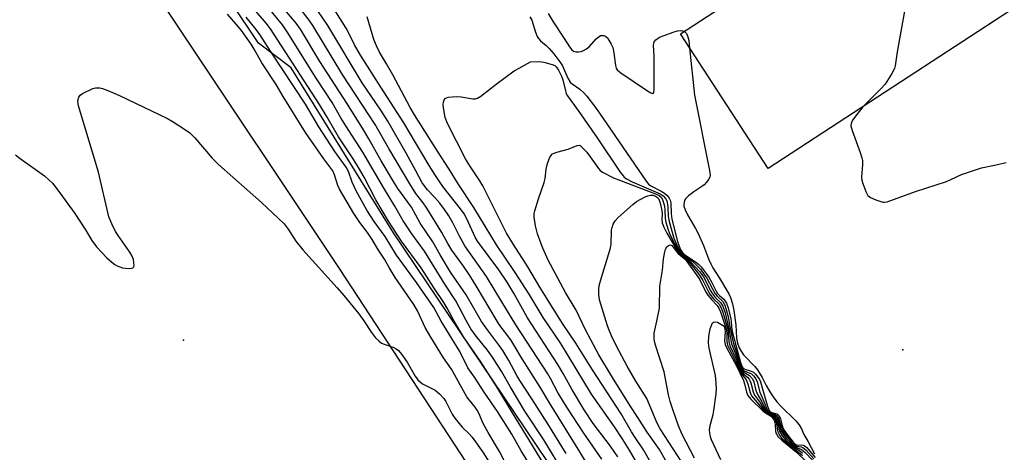
# Model space of a CAD drawing. Units: inches. Extents: x 1279761 to 1285761, y 493452 to 497453.
# Drawn here: x 1281697 to 1281999, y 494284 to 494416 of the extents above; entities that cross this region are included whole.
import ezdxf

# ---------------------------------------------------------------- set-up
doc = ezdxf.new("R2010")
doc.units = ezdxf.units.IN
doc.header["$MEASUREMENT"] = 0
for name, color, linetype in [('BLDG-Footprint', 5, 'Continuous'), ('ELEV-Spot Elevation', 7, 'Continuous'), ('NTRL-Trees', 3, 'Continuous'), ('TRANS-Road', 130, 'Continuous'), ('Undefined', 1, 'Continuous')]:
    doc.layers.add(name, color=color, linetype=linetype)

msp = doc.modelspace()

# ---------------------------------------------------------------- linework, layer by layer
at = {"layer": 'BLDG-Footprint', "elevation": 327.72}
msp.add_lwpolyline([(1282002.73, 494420.7), (1281926.27, 494370.88), (1281899.4, 494412.12), (1281975.86, 494461.94)], close=True, dxfattribs=at)
at = {"layer": 'ELEV-Spot Elevation'}
for p in [(1281747, 494318.3, 268.26), (1281967.6, 494315.3, 296.4)]:
    msp.add_point(p, dxfattribs=at)
at = {"layer": 'NTRL-Trees'}
msp.add_lwpolyline([(1282334.4, 493856.6), (1282155.95, 493864.74), (1282124.73, 493878.31), (1282083.21, 493945.89), (1282069.99, 493963.52), (1282049.15, 493992.69), (1282007.49, 494055.19), (1281982.49, 494096.85), (1281975.35, 494115.41), (1281936.38, 494165.63), (1281811.43, 494351.19), (1281779.97, 494401.78), (1281769.99, 494409.35), (1281744.99, 494446.85)], dxfattribs=at)
at = {"layer": 'TRANS-Road'}
msp.add_lwpolyline([(1281692.92, 494492.87), (1281794.75, 494340.22), (1281883.88, 494204.14), (1281961, 494087.3), (1282071.19, 493918.28), (1282115.18, 493853.01), (1281967.03, 493862.07), (1281963.42, 493867.59), (1281960.79, 493871.63), (1281858.23, 494028.55), (1281761.31, 494172.06), (1281658.97, 494327.37), (1281547.02, 494498.23)], dxfattribs=at)
at = {"layer": 'Undefined'}
for points, elevation in [([(1281961.1, 494452.32), (1281971.78, 494446.91), (1281972.45, 494446.39), (1281972.96, 494445.77), (1281973.17, 494445.3), (1281973.21, 494444.48), (1281972.97, 494443.04), (1281968.83, 494423.2), (1281965.84, 494406.69), (1281965.19, 494402.33), (1281965, 494401.57), (1281964.22, 494399.99), (1281962.11, 494396.73), (1281960.91, 494395.43), (1281955.27, 494389.78)], 280), ([(1281874.7, 494273.93), (1281868.54, 494284.01), (1281859.2, 494299.05), (1281856.39, 494303.86), (1281850.86, 494312.55), (1281848.31, 494316.83), (1281847.34, 494318.32), (1281843.83, 494323.09), (1281842.83, 494324.59), (1281837.06, 494334.42), (1281834.77, 494338.08), (1281832.9, 494340.89), (1281829.23, 494345.79), (1281828.02, 494347.86), (1281826.18, 494351.3), (1281821.63, 494358.7), (1281820.51, 494360.35), (1281818.24, 494363.24), (1281816.38, 494366.14), (1281809.94, 494377), (1281805.75, 494384.39), (1281795.84, 494399.52), (1281786.63, 494414.75), (1281785.55, 494416.31), (1281781.34, 494421.76)], 278), ([(1281880.16, 494282.48), (1281877.9, 494285.75), (1281872.63, 494292.67), (1281869.87, 494296.87), (1281866.03, 494303.26), (1281863.44, 494308.03), (1281861.81, 494310.84), (1281852.45, 494325.06), (1281848.43, 494332.49), (1281846.28, 494336.04), (1281843.67, 494339.86), (1281837.13, 494348.59), (1281836.44, 494349.86), (1281833.85, 494355.48), (1281833.02, 494356.99), (1281831.93, 494358.51), (1281826.54, 494365.34), (1281824.04, 494369.06), (1281822.29, 494371.82), (1281814.6, 494384.84), (1281807.5, 494395.76), (1281801.25, 494405.61), (1281799.47, 494408.76), (1281797.74, 494412.4), (1281796.92, 494413.93), (1281791.78, 494422.01)], 282), ([(1281863.93, 494277.08), (1281857.45, 494287.72), (1281851.67, 494296.5), (1281847.12, 494304.05), (1281844.58, 494308.53), (1281841.71, 494313.05), (1281840.21, 494315.19), (1281836.78, 494319.49), (1281835.15, 494321.77), (1281833.67, 494324.29), (1281830.52, 494330.27), (1281827.1, 494335.41), (1281820.89, 494345.56), (1281817, 494350.89), (1281814.34, 494354.83), (1281811.83, 494359.35), (1281808.29, 494365.06), (1281801.98, 494375.9), (1281796.78, 494383.91), (1281795.26, 494386.46), (1281792.62, 494391.16), (1281787.72, 494398.57), (1281778.82, 494412.79), (1281777.31, 494414.88), (1281773.09, 494420.1)], 274), ([(1281864.29, 494283.53), (1281858.75, 494292.55), (1281853.83, 494300.22), (1281850.12, 494305.86), (1281849.22, 494307.4), (1281846.79, 494311.98), (1281844.91, 494315.04), (1281843.91, 494316.52), (1281840.19, 494321.42), (1281838.38, 494323.95), (1281833.71, 494332.11), (1281828.89, 494339.12), (1281825.71, 494344.42), (1281823.45, 494348.36), (1281819.62, 494354.08), (1281816.88, 494359.02), (1281812.74, 494364.74), (1281811.68, 494366.34), (1281807.61, 494373.18), (1281803.88, 494379.93), (1281801.88, 494383.27), (1281797.13, 494390.89), (1281788.81, 494403.68), (1281782.83, 494413.61), (1281781.52, 494415.42), (1281778.12, 494419.47)], 276), ([(1281875.29, 494281.78), (1281869.72, 494289.69), (1281864.52, 494297.76), (1281861.88, 494302.04), (1281859.57, 494306.54), (1281858.73, 494307.97), (1281848.9, 494322.98), (1281844.65, 494330.04), (1281839.88, 494337.75), (1281833.25, 494347.19), (1281831.6, 494350.17), (1281829.63, 494354.19), (1281828.33, 494356.36), (1281827.04, 494358.27), (1281825.57, 494360.24), (1281824.08, 494361.99), (1281821.83, 494364.37), (1281820.2, 494366.52), (1281818.29, 494370.21), (1281815.28, 494375.59), (1281809.62, 494385.39), (1281807.48, 494388.75), (1281801.81, 494397.13), (1281791.3, 494414.67), (1281788.23, 494419.21)], 280), ([(1281858.77, 494418.39), (1281860.31, 494415.85), (1281863.76, 494410.75), (1281865.37, 494408.13), (1281866.03, 494407.3), (1281866.57, 494406.89), (1281867.28, 494406.66), (1281868.09, 494406.62), (1281868.9, 494406.74), (1281869.64, 494407.01), (1281870.58, 494407.57), (1281871.47, 494408.28), (1281873.56, 494410.6), (1281874.43, 494411.36), (1281874.9, 494411.61), (1281875.41, 494411.69), (1281875.93, 494411.62), (1281876.4, 494411.43), (1281876.96, 494410.9), (1281877.43, 494410.22), (1281878.14, 494409), (1281878.6, 494407.98), (1281878.95, 494406.38), (1281879.46, 494402.42), (1281879.69, 494401.63), (1281879.97, 494401.17), (1281881.06, 494400.24), (1281889.31, 494394.68), (1281890.28, 494394.07), (1281890.87, 494393.85), (1281891.02, 494393.88), (1281891.19, 494394.15), (1281891.3, 494395.15), (1281891.27, 494405.38), (1281891.13, 494408.63), (1281891.16, 494409.18), (1281891.3, 494409.68), (1281891.79, 494410.3), (1281892.97, 494411.11), (1281894.33, 494411.66), (1281897.12, 494412.64), (1281898.51, 494413.08), (1281899.31, 494413.2), (1281899.98, 494413.13), (1281900.58, 494412.89)], 282), ([(1281848.94, 494274.28), (1281843.88, 494284.13), (1281840.42, 494289.9), (1281838.85, 494292.69), (1281837.51, 494295.85), (1281837, 494296.81), (1281836.39, 494297.74), (1281834.57, 494299.95), (1281833.92, 494300.85), (1281829.15, 494309.34), (1281826.76, 494312.85), (1281822.86, 494319.15), (1281821.11, 494322.18), (1281818.71, 494327.24), (1281817.64, 494329.18), (1281811.93, 494337.49), (1281810.05, 494340.49), (1281808.63, 494343.07), (1281806.82, 494345.8), (1281804.89, 494349.12), (1281803.39, 494351.23), (1281801.03, 494354.31), (1281799.22, 494357.08), (1281794.82, 494364.57), (1281794.36, 494365.65), (1281793.35, 494368.92), (1281792.75, 494370.11), (1281789.99, 494373.84), (1281784.45, 494381.95), (1281777.55, 494393), (1281775.37, 494396.67), (1281770.99, 494403.31), (1281768.7, 494407.43), (1281767.71, 494409.02), (1281764.75, 494413.19), (1281763.16, 494415.16), (1281760.49, 494418.21)], 268), ([(1281857.5, 494273.04), (1281850.55, 494284.28), (1281847.63, 494289.48), (1281843.31, 494296.35), (1281839.39, 494302.02), (1281836.22, 494306.93), (1281834.19, 494309.81), (1281831.71, 494314.73), (1281826.05, 494324.1), (1281823.76, 494328.31), (1281818.44, 494335.91), (1281812.35, 494344.34), (1281808.8, 494349.98), (1281805.49, 494354.66), (1281803.26, 494358.07), (1281799.9, 494364.04), (1281798.77, 494366.66), (1281797.58, 494369.92), (1281796.86, 494371.28), (1281793.4, 494376.08), (1281788.53, 494383.66), (1281784.37, 494390.57), (1281773.69, 494406.84), (1281770.42, 494411.95), (1281769.28, 494413.49), (1281766.17, 494417.25)], 270), ([(1281886.97, 494278.9), (1281883.74, 494284.49), (1281881.67, 494287.8), (1281879.11, 494291.69), (1281872.15, 494301.69), (1281869.73, 494305.55), (1281862.71, 494317.19), (1281857.27, 494325.16), (1281852.95, 494332.36), (1281848.74, 494339.03), (1281842.97, 494347.43), (1281836.01, 494358.88), (1281831.24, 494366.2), (1281828.5, 494370.7), (1281824.9, 494376.14), (1281817.79, 494387.31), (1281816.51, 494389.55), (1281811.23, 494399.55), (1281809.24, 494402.99), (1281807.06, 494406.55), (1281806.13, 494408.49), (1281805.4, 494410.43), (1281803.36, 494417.42)], 284), ([(1281853.21, 494417.4), (1281853.82, 494416.39), (1281854.94, 494412.63), (1281855.45, 494411.38), (1281855.85, 494410.69), (1281856.47, 494410.03), (1281858.16, 494408.61), (1281859.12, 494407.63), (1281860.5, 494406.02), (1281862.41, 494403.53), (1281863.16, 494402.34), (1281864.8, 494398.55), (1281865.53, 494397.39), (1281866.15, 494396.82), (1281868.51, 494395.15), (1281869.66, 494394.18), (1281870.63, 494393.06), (1281872.98, 494389.98), (1281874.54, 494387.81), (1281888.82, 494366.97), (1281889.59, 494366.1), (1281890.26, 494365.61), (1281893.42, 494363.97), (1281894.44, 494363.36), (1281895.25, 494362.64), (1281895.92, 494361.82), (1281896.23, 494361.13), (1281896.4, 494360.4), (1281896.49, 494356.93), (1281896.77, 494355.3), (1281898.45, 494348.48), (1281898.94, 494347.11), (1281899.53, 494345.81), (1281899.98, 494345.1), (1281900.57, 494344.54), (1281904.03, 494342.3), (1281904.9, 494341.59), (1281905.69, 494340.76), (1281907.3, 494338.72), (1281908.09, 494337.56), (1281909.03, 494335.9), (1281910.33, 494333.27), (1281910.78, 494332.56), (1281911.36, 494331.93), (1281912.65, 494330.79), (1281913.13, 494330.2), (1281913.49, 494329.56), (1281913.96, 494328.2), (1281914.8, 494324.82), (1281914.93, 494323.97), (1281915, 494322.34), (1281915.27, 494320.92), (1281917.81, 494311.43), (1281918.28, 494310.09), (1281918.51, 494309.73), (1281918.89, 494309.42), (1281919.38, 494309.21), (1281921.01, 494308.77), (1281921.75, 494308.4), (1281922.37, 494307.83), (1281923.11, 494306.95), (1281923.59, 494306.23), (1281923.93, 494305.44), (1281924.58, 494302.89), (1281926.06, 494298), (1281926.33, 494297.21), (1281926.69, 494296.54), (1281926.95, 494296.29), (1281927.41, 494296.06), (1281929, 494295.62), (1281929.37, 494295.4), (1281929.64, 494295.1), (1281930.04, 494294.12), (1281930.67, 494291.64), (1281931.06, 494290.72), (1281932.05, 494289.29), (1281933.88, 494287.01), (1281934.48, 494286.45), (1281934.92, 494286.21), (1281936.97, 494286.05), (1281937.44, 494285.83), (1281938.08, 494285.31), (1281939.08, 494284.26), (1281940.67, 494282.27)], 284), ([(1281900.58, 494412.89), (1281900.86, 494412.7), (1281901.19, 494412.29), (1281901.65, 494411.24), (1281901.94, 494410.09), (1281902.18, 494407.87)], 282), ([(1281902.18, 494407.87), (1281903.71, 494393.4), (1281908.3, 494370.25), (1281908.48, 494368.82), (1281908.42, 494368.28), (1281908.08, 494367.56), (1281907.4, 494366.69), (1281906.61, 494365.86), (1281905.97, 494365.34), (1281903.44, 494363.72), (1281901.87, 494362.48), (1281901.05, 494361.71), (1281900.73, 494361.28), (1281900.46, 494360.57), (1281900.37, 494359.82), (1281900.42, 494359.29), (1281900.77, 494358.21), (1281901.5, 494356.64), (1281904.03, 494352.46), (1281904.82, 494350.93), (1281906.41, 494347.27), (1281907.95, 494343.15), (1281908.65, 494341.61), (1281909.32, 494340.39), (1281911.36, 494337.22), (1281914.18, 494332.44), (1281914.71, 494331.36), (1281915.32, 494329.4), (1281915.75, 494327.39), (1281916.38, 494322.92), (1281916.53, 494318.85), (1281916.85, 494317.32), (1281917.38, 494315.85), (1281918.05, 494314.66), (1281918.7, 494313.76), (1281922.14, 494310.19), (1281922.96, 494309.17), (1281924.46, 494306.76), (1281925.69, 494304.34), (1281926.8, 494302.43), (1281927.84, 494300.83), (1281928.94, 494299.33), (1281930.21, 494297.89), (1281934.66, 494293.65), (1281935.75, 494292.31), (1281936.48, 494291.1), (1281937.16, 494289.37), (1281938.42, 494287.33), (1281940.43, 494283.37)], 282), ([(1281890.64, 494280.16), (1281888.06, 494284.62), (1281885.45, 494288.36), (1281884.32, 494290.11), (1281881.15, 494295.66), (1281872.43, 494309.16), (1281867.3, 494317.37), (1281863.17, 494323.34), (1281858.86, 494330.38), (1281856.24, 494334.49), (1281852.54, 494340.72), (1281848.16, 494347.59), (1281846.07, 494351.1), (1281844.92, 494353.25), (1281838.75, 494365.55), (1281837.84, 494367.06), (1281835.02, 494371.34), (1281833.49, 494373.84), (1281827.92, 494384.72), (1281827.24, 494386.48), (1281826.68, 494389.48), (1281826.67, 494390.36), (1281826.76, 494391.2), (1281826.97, 494391.96), (1281827.23, 494392.35), (1281827.63, 494392.59), (1281828.14, 494392.72), (1281830.76, 494392.92), (1281832.09, 494392.84), (1281835.76, 494392.21), (1281836.54, 494392.25), (1281837.18, 494392.45), (1281838.16, 494393.06), (1281842.82, 494396.74), (1281848.44, 494400.8), (1281849.91, 494401.68), (1281853.44, 494403.54), (1281856.02, 494403.65), (1281857.5, 494403.5), (1281860.06, 494402.8), (1281860.82, 494402.42), (1281861.25, 494402.04), (1281861.96, 494401.05), (1281862.89, 494399.19), (1281863.26, 494398.03), (1281864.08, 494394.65), (1281864.37, 494393.84), (1281864.75, 494393.12), (1281868.21, 494388.36), (1281873.8, 494380.28), (1281880.9, 494369.78), (1281881.76, 494368.6), (1281882.16, 494368.19), (1281882.82, 494367.7), (1281884.54, 494366.77), (1281893.18, 494363.14), (1281894.11, 494362.52), (1281894.81, 494361.71), (1281895.15, 494360.94), (1281895.42, 494359.81), (1281895.51, 494358.96), (1281895.59, 494356.3), (1281895.94, 494354.58), (1281897.38, 494349.48), (1281898.03, 494347.93), (1281898.99, 494345.96), (1281899.42, 494345.28), (1281899.88, 494344.76), (1281903.12, 494342.36), (1281904.53, 494341.03), (1281905.47, 494340), (1281906.69, 494338.42), (1281907.46, 494337.27), (1281910, 494332.47), (1281910.69, 494331.63), (1281912.34, 494330.09), (1281912.98, 494329.01), (1281913.43, 494327.67), (1281913.99, 494325.44), (1281914.49, 494322.47), (1281915.52, 494317.5), (1281916.76, 494313.84), (1281917.64, 494310.96), (1281918.17, 494309.62), (1281918.47, 494309.2), (1281918.87, 494308.89), (1281920.68, 494308.17), (1281921.15, 494307.89), (1281921.76, 494307.33), (1281922.44, 494306.44), (1281922.91, 494305.44), (1281923.76, 494302.26), (1281924.78, 494299.95), (1281925.99, 494296.92), (1281926.31, 494296.47), (1281926.71, 494296.14), (1281928.46, 494295.46), (1281928.9, 494295.2), (1281929.23, 494294.87), (1281929.58, 494294.18), (1281930.2, 494291.77), (1281930.57, 494290.8), (1281931.18, 494289.8), (1281932.8, 494287.66), (1281933.57, 494286.77), (1281934.41, 494286.07), (1281935.06, 494285.76), (1281936.35, 494285.52), (1281936.85, 494285.35), (1281937.91, 494284.57), (1281940.23, 494281.91)], 286), ([(1281695.54, 494375.02), (1281696.94, 494373.92), (1281704.41, 494368.58), (1281705.77, 494367.43), (1281706.83, 494366.4), (1281709.09, 494363.46), (1281713.64, 494357.13), (1281716.97, 494352.05), (1281718.88, 494348.83), (1281720.32, 494346.86), (1281723.51, 494343.51), (1281724.99, 494342.13), (1281725.95, 494341.46), (1281726.71, 494341.04), (1281728.33, 494340.44), (1281729.18, 494340.31), (1281730.32, 494340.27), (1281731.1, 494340.33), (1281731.52, 494340.47), (1281731.77, 494340.75), (1281731.86, 494341.16), (1281731.82, 494341.91), (1281731.63, 494342.99), (1281731.25, 494344.02), (1281730.55, 494345.23), (1281726.93, 494350.33), (1281726.12, 494351.58), (1281725, 494353.92), (1281724.14, 494356.06), (1281720.94, 494369.79), (1281714.85, 494390.09), (1281714.63, 494391.5), (1281714.68, 494392.02), (1281714.91, 494392.74), (1281715.35, 494393.35), (1281716.04, 494393.83), (1281719.25, 494395.37), (1281720.07, 494395.61), (1281720.59, 494395.65), (1281721.36, 494395.61), (1281722.17, 494395.44), (1281723.84, 494394.8), (1281727.38, 494393.26), (1281742.1, 494386.16), (1281743.89, 494385.16), (1281747.57, 494382.78), (1281748.94, 494381.76), (1281750.52, 494380.28), (1281755.83, 494374.09), (1281757.74, 494372.07), (1281770.95, 494360.45), (1281777.89, 494353.92), (1281779.12, 494352.32), (1281781.47, 494348.62), (1281783.63, 494345.92), (1281794.12, 494334.34), (1281796.17, 494331.96), (1281800.75, 494326.37), (1281802.33, 494324.22), (1281804.67, 494320.56), (1281805.9, 494319.01), (1281806.88, 494318.02), (1281807.75, 494317.35), (1281808.5, 494316.99), (1281811.48, 494315.96), (1281812.24, 494315.57), (1281812.92, 494315.07), (1281813.86, 494313.94), (1281815.57, 494311.49), (1281818.02, 494307.21), (1281818.85, 494306.09), (1281819.64, 494305.35), (1281820.33, 494304.88), (1281823.17, 494303.46), (1281824.16, 494302.88), (1281825.46, 494301.81), (1281826.83, 494300.4), (1281827.45, 494299.45), (1281829.41, 494295.58), (1281830.17, 494294.34), (1281832.43, 494291.56), (1281834.74, 494289.4), (1281835.51, 494288.54), (1281838.75, 494283.91), (1281840.95, 494280.57)], 268), ([(1281955.27, 494389.78), (1281953.41, 494387.47), (1281952.14, 494385.71), (1281951.7, 494384.71), (1281951.65, 494383.92), (1281952.01, 494382.55), (1281954.49, 494375.83), (1281955.03, 494374.14), (1281955.16, 494373.29), (1281955.18, 494372.14), (1281954.9, 494368.17), (1281954.99, 494367.34), (1281955.3, 494366.25), (1281956.21, 494363.85), (1281956.86, 494362.64), (1281957.23, 494362.26), (1281957.68, 494361.97), (1281959.23, 494361.29), (1281961.38, 494360.58), (1281961.91, 494360.53), (1281962.72, 494360.68), (1281971.43, 494363.82), (1281980.91, 494366.92), (1281982.25, 494367.46), (1281985.5, 494369.01), (1281987.06, 494369.59), (1281991.7, 494371.06), (1281995.67, 494371.85), (1281999.25, 494372.75)], 280), ([(1281894.84, 494281.3), (1281892.92, 494284.71), (1281889.12, 494290.04), (1281886.32, 494294.57), (1281883.95, 494298.08), (1281878.52, 494306.78), (1281874.37, 494313.77), (1281870.28, 494321.45), (1281867.36, 494327.45), (1281864.14, 494332.9), (1281858.86, 494342.8), (1281857.17, 494346.44), (1281856.63, 494347.79), (1281855.59, 494350.86), (1281854.94, 494353.34), (1281854.68, 494354.7), (1281854.57, 494355.87), (1281854.57, 494357.05), (1281854.72, 494357.93), (1281855.9, 494361.62), (1281857.62, 494366.62), (1281857.85, 494367.77), (1281858.22, 494370.71), (1281858.66, 494372.41), (1281859.35, 494374.33), (1281859.64, 494374.8), (1281860.18, 494375.33), (1281860.61, 494375.61), (1281861.42, 494375.93), (1281864.91, 494376.83), (1281867.73, 494377.91), (1281868.57, 494377.99), (1281870.64, 494375.92), (1281874.23, 494370.92), (1281874.8, 494370.28), (1281875.48, 494369.76), (1281878.86, 494367.97), (1281891.74, 494363.08), (1281892.8, 494362.58), (1281893.52, 494361.98), (1281894.01, 494361.04), (1281894.44, 494359.32), (1281894.62, 494358.14), (1281894.69, 494355.56), (1281894.94, 494354.4), (1281895.61, 494352.11), (1281896.23, 494350.45), (1281898.55, 494345.99), (1281899.03, 494345.26), (1281899.58, 494344.67), (1281901.66, 494343.05), (1281902.5, 494342.3), (1281905.27, 494339.18), (1281906.41, 494337.64), (1281906.95, 494336.77), (1281908.53, 494333.6), (1281909.21, 494332.41), (1281910.12, 494331.26), (1281911.69, 494329.76), (1281912.37, 494328.71), (1281913.05, 494326.6), (1281914.22, 494321.74), (1281914.98, 494317.14), (1281916.61, 494313.04), (1281917.72, 494309.93), (1281918.05, 494309.21), (1281918.63, 494308.5), (1281920.56, 494307.38), (1281921.44, 494306.4), (1281921.89, 494305.43), (1281922.43, 494303.21), (1281922.91, 494301.82), (1281924.33, 494299.36), (1281925.46, 494297.07), (1281925.77, 494296.62), (1281926.2, 494296.21), (1281928.25, 494295.19), (1281928.83, 494294.65), (1281929.29, 494293.72), (1281929.83, 494291.61), (1281930.19, 494290.6), (1281930.79, 494289.59), (1281932.02, 494287.92), (1281933, 494286.83), (1281934.11, 494285.92), (1281934.84, 494285.48), (1281936.49, 494284.77), (1281937.53, 494283.96), (1281939.99, 494281.36)], 288), ([(1281902.49, 494276.71), (1281893.15, 494291.03), (1281892.16, 494292.97), (1281889.91, 494298.44), (1281889.06, 494300.34), (1281885.67, 494305.71), (1281883.03, 494310.29), (1281879.76, 494316.44), (1281878.21, 494319.58), (1281877.47, 494321.27), (1281876.99, 494322.67), (1281874.59, 494330.59), (1281874.37, 494332.35), (1281874.36, 494333.84), (1281874.47, 494334.99), (1281875.13, 494337.48), (1281877.87, 494346.16), (1281878.09, 494347.62), (1281878.22, 494351.97), (1281878.4, 494352.8), (1281878.79, 494353.84), (1281879.32, 494354.82), (1281880.24, 494355.84), (1281884.73, 494359.89), (1281885.86, 494360.79), (1281888.52, 494362.2), (1281889.34, 494362.54), (1281890.17, 494362.74), (1281890.97, 494362.67), (1281891.73, 494362.42), (1281892.38, 494362.02), (1281892.65, 494361.68), (1281893.07, 494360.62), (1281893.67, 494357.99), (1281893.76, 494356.9), (1281893.66, 494355.34), (1281893.81, 494354.25), (1281894.23, 494352.91), (1281895.19, 494351.06), (1281898.45, 494345.5), (1281899.29, 494344.58), (1281900.87, 494343.34), (1281901.59, 494342.64), (1281904.56, 494339.01), (1281905.44, 494337.83), (1281906.24, 494336.59), (1281907.76, 494333.5), (1281908.41, 494332.36), (1281909.49, 494330.97), (1281911.21, 494329.24), (1281911.74, 494328.41), (1281912.22, 494327.16), (1281913.86, 494321.59), (1281914.05, 494320.38), (1281914.18, 494317.88), (1281914.53, 494316.54), (1281916.45, 494312.38), (1281917.59, 494309.54), (1281918.06, 494308.59), (1281918.6, 494307.92), (1281919.95, 494306.89), (1281920.43, 494306.33), (1281920.69, 494305.9), (1281920.95, 494305.16), (1281921.65, 494302.42), (1281922.1, 494301.38), (1281923.91, 494298.89), (1281924.92, 494297.24), (1281925.39, 494296.63), (1281926.08, 494296.04), (1281927.86, 494295.06), (1281928.61, 494294.25), (1281929.02, 494293.27), (1281929.51, 494291.15), (1281929.76, 494290.38), (1281930.47, 494289.14), (1281931.52, 494287.77), (1281932.33, 494286.99), (1281933.42, 494286.1), (1281936, 494284.31), (1281936.83, 494283.64)], 290), ([(1281903.69, 494282.06), (1281899.89, 494289.29), (1281898.73, 494291.97), (1281897.11, 494296.65), (1281896.24, 494299.46), (1281895.74, 494301.46), (1281894.33, 494308.53), (1281891.73, 494316.69), (1281891.42, 494317.81), (1281891.29, 494318.67), (1281891.27, 494319.56), (1281891.34, 494320.42), (1281892.18, 494324.04), (1281892.91, 494328.1), (1281893.09, 494334.85), (1281893.88, 494339.72), (1281894.18, 494343.22), (1281894.56, 494345.29), (1281894.8, 494346.14), (1281895.2, 494346.85), (1281895.75, 494347.32), (1281896.34, 494347.49), (1281896.69, 494347.32), (1281897.17, 494346.8), (1281898.61, 494344.92), (1281899.38, 494344.19), (1281900.82, 494343.06), (1281905.18, 494336.98), (1281907.1, 494333.16), (1281907.76, 494332.06), (1281908.87, 494330.68), (1281910.62, 494328.85), (1281911.11, 494328.11), (1281911.62, 494326.95), (1281913.42, 494321.72), (1281913.59, 494320.52), (1281913.56, 494317.84), (1281913.8, 494316.73), (1281914.26, 494315.69), (1281916.4, 494311.57), (1281917.92, 494308.19), (1281918.38, 494307.49), (1281919.33, 494306.42), (1281919.67, 494305.87), (1281920.01, 494304.89), (1281920.71, 494302.19), (1281921.16, 494301.19), (1281925.02, 494296.63), (1281925.79, 494296), (1281927.35, 494295.09), (1281928.09, 494294.34), (1281928.51, 494293.6), (1281928.69, 494293.07), (1281929.26, 494290.11), (1281929.79, 494289.08), (1281930.5, 494288.15), (1281931.56, 494287.18), (1281936.84, 494282.91)], 292), ([(1281911.79, 494281.59), (1281908.93, 494287.65), (1281908.57, 494288.66), (1281908.34, 494289.8), (1281908.32, 494290.65), (1281908.49, 494292.06), (1281909.37, 494295.5), (1281909.6, 494296.65), (1281910.31, 494301.84), (1281910.44, 494303.28), (1281910.36, 494305.06), (1281910.11, 494307.42), (1281908.17, 494315.77), (1281907.95, 494317.48), (1281908.03, 494319.51), (1281908.53, 494321.77), (1281908.95, 494323.1), (1281909.21, 494323.53), (1281909.52, 494323.78), (1281910.12, 494323.91), (1281910.71, 494323.73), (1281911.74, 494323.17), (1281912.76, 494322.51), (1281913, 494321.67), (1281913.08, 494320.83), (1281912.92, 494318.02), (1281913.06, 494316.92), (1281913.65, 494315.63), (1281916.48, 494310.58), (1281918.72, 494305.88), (1281919.05, 494304.85), (1281919.66, 494302.29), (1281920.06, 494301.24), (1281920.96, 494300.16), (1281924.65, 494296.63), (1281925.48, 494295.99), (1281927.03, 494295.04), (1281927.61, 494294.45), (1281928.06, 494293.73), (1281928.33, 494293), (1281928.44, 494292.24), (1281928.52, 494290.58), (1281928.66, 494289.78), (1281928.88, 494289.28), (1281929.36, 494288.6), (1281930.42, 494287.64), (1281934.98, 494283.93), (1281940.92, 494278.22)], 294)]:
    msp.add_lwpolyline(points, dxfattribs=dict(at, elevation=elevation))
msp.add_polyline3d([(1281860.48, 494275.48, 272), (1281847.89, 494295.97, 272), (1281843.42, 494303.45, 272), (1281838.21, 494311.58, 272), (1281832.87, 494319.31, 272), (1281829.98, 494324.07, 272), (1281827.8, 494328.1, 272), (1281826.81, 494329.75, 272), (1281823.87, 494334.18, 272), (1281819.9, 494340.41, 272), (1281813.83, 494348.56, 272), (1281809.84, 494354.74, 272), (1281805.94, 494361.23, 272), (1281802.37, 494368.21, 272), (1281800.7, 494371.18, 272), (1281799.25, 494373.54, 272), (1281794.57, 494380.57, 272), (1281791.07, 494386.61, 272), (1281788.69, 494390.5, 272), (1281773.71, 494413.67, 272), (1281772.37, 494415.42, 272), (1281768.56, 494419.78, 272)], dxfattribs=at)

doc.saveas('drawing.dxf')
